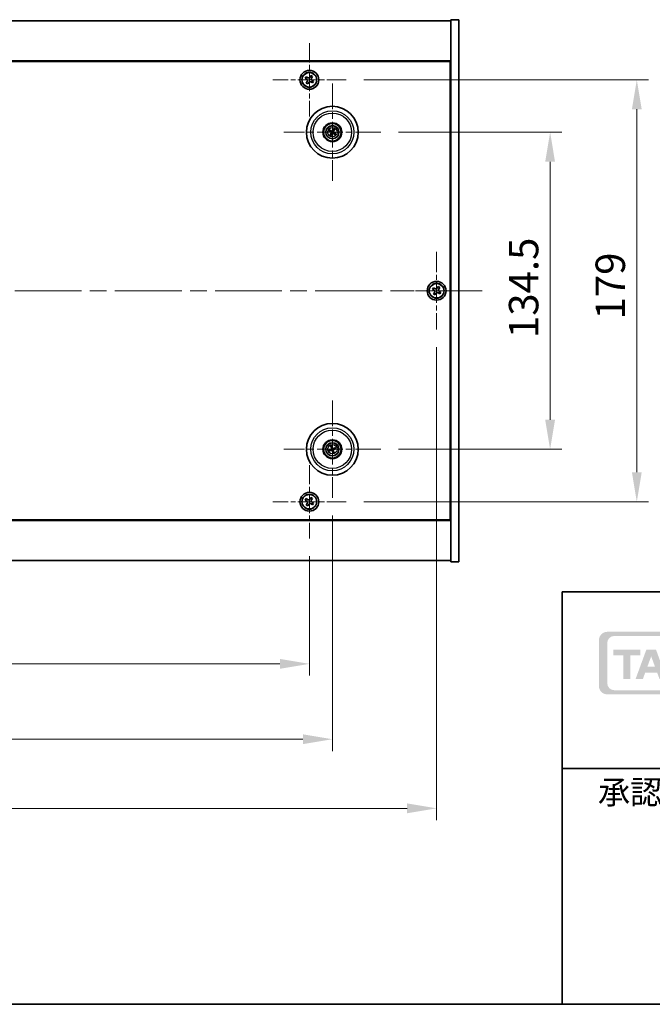
# Model space of a CAD drawing. Units: millimetres. Extents: x 72 to 10689, y 40 to 1445.
# Drawn here: x 2857 to 3126, y 40 to 458 of the extents above; entities that cross this region are included whole.
import ezdxf
from ezdxf.enums import TextEntityAlignment as Align

# ---------------------------------------------------------------- set-up
doc = ezdxf.new("R2010")
doc.units = ezdxf.units.MM
doc.header["$LTSCALE"] = 5
doc.linetypes.add('CHAIN', pattern=[0.3543, 0.2362, -0.0295, 0.0591, -0.0295])
doc.layers.get('Defpoints').update_dxf_attribs({"lineweight": 25})
for name, color, linetype, lineweight in [('Border (ISO)', 7, 'Continuous', 35), ('Dimension (ISO)', 7, 'Continuous', 18), ('Dimension (ISO) @ 1', 7, 'Continuous', 18), ('Title (ISO)', 7, 'Continuous', 35), ('Visible (ISO)', 7, 'Continuous', 35), ('Visible Narrow (ISO)', 7, 'Continuous', 25)]:
    doc.layers.add(name, color=color, linetype=linetype, lineweight=lineweight)
for name, color, linetype, lineweight, true_color in [('Center Mark (ISO)', 7, 'Continuous', 18, 0x80ffff), ('Centerline (ISO)', 7, 'Continuous', 18, 0x80ffff), ('Hatch (ISO)', 1, 'Continuous', 18, 0xff0000)]:
    doc.layers.add(name, color=color, linetype=linetype, lineweight=lineweight, true_color=true_color)
doc.styles.add('Note Text (TK)', font='txt')
doc.styles.add('文字スタイル67', font='arial.ttf')
doc.dimstyles.new('Default - Method 1b (TK)', dxfattribs={"dimscale": 5, "dimtxt": 2.5, "dimasz": 2.5, "dimexe": 1, "dimexo": 1.5, "dimgap": 1, "dimtad": 1, "dimtoh": 1, "dimrnd": 1e-08, "dimdsep": 46, "dimtxsty": 'Note Text (TK)', "dimcen": 0.09, "dimdle": 5, "dimclrd": 100, "dimclre": 100, "dimclrt": 7, "dimadec": 1, "dimazin": 1, "dimtfac": 1, "dimtmove": 0, "dimatfit": 3, "dimfxl": 0, "dimtolj": 1, "dimlwd": -1, "dimlwe": -1, "dimarcsym": 0})

# ---------------------------------------------------------------- blocks, each defined once
blk = doc.blocks.new('図面枠 tk図枠')
at = {"layer": 'Border (ISO)'}
blk.add_line((14.5, 8), (405.5, 8), dxfattribs=at)
blk = doc.blocks.new('表題欄 tk表題欄')
at = {"layer": 'Hatch (ISO)'}
h = blk.add_hatch(color=256, dxfattribs=at)
edge = h.paths.add_edge_path(flags=0)
edge.add_arc((95.575, 236.299), 0.596, 270, 360)
edge.add_line((96.171, 236.299), (96.171, 239.711))
edge.add_arc((95.575, 239.711), 0.596, 0, 90)
edge.add_line((95.575, 240.307), (79.137, 240.307))
edge.add_arc((79.137, 239.711), 0.596, 90, 180)
edge.add_line((78.541, 239.711), (78.541, 236.299))
edge.add_arc((79.137, 236.299), 0.596, 180, 270)
edge.add_line((79.137, 235.703), (95.575, 235.703))
edge = h.paths.add_edge_path()
edge.add_line((77.839, 239.956), (77.839, 236.054))
edge.add_arc((78.541, 236.054), 0.702, 180, 270)
edge.add_line((78.541, 235.352), (96.171, 235.352))
edge.add_arc((96.171, 236.054), 0.702, 270, 360)
edge.add_line((96.873, 236.054), (96.873, 239.956))
edge.add_arc((96.171, 239.956), 0.702, 0, 90)
edge.add_line((96.171, 240.658), (78.541, 240.658))
edge.add_arc((78.541, 239.956), 0.702, 90, 180)
blk.add_hatch(color=256, dxfattribs=at).paths.add_polyline_path([(79.072, 239.148), (79.072, 238.658), (79.921, 238.658), (79.921, 236.658), (80.508, 236.658), (80.508, 238.658), (81.357, 238.658), (81.357, 239.148)])
h = blk.add_hatch(color=256, dxfattribs=at)
h.paths.add_polyline_path([(82.59, 237.711), (81.952, 237.711), (82.271, 238.579)], flags=0)
h.paths.add_polyline_path([(82.779, 237.197), (81.764, 237.197), (81.566, 236.658), (80.949, 236.658), (81.863, 239.148), (82.679, 239.148), (83.594, 236.658), (82.977, 236.658)])
at = {"layer": 'Title (ISO)'}
for p, q in [((74.709, 244.053), (255.709, 244.053)), ((74.709, 209.053), (74.709, 244.053)), ((74.709, 229.053), (230.709, 229.053)), ((255.709, 209.053), (74.709, 209.053))]:
    blk.add_line(p, q, dxfattribs=at)
at = {"layer": 'Title (ISO)', "color": 1, "true_color": 0xff0000, "insert": (87.209, 227.053), "char_height": 2, "attachment_point": 5, "line_spacing_factor": 1.5, "style": 'Note Text (TK)'}
blk.add_mtext('\\fＭＳ Ｐゴシック|b0|i0;\\H2.0000;承認/Approved', dxfattribs=at)
at = {"layer": 'Title (ISO)', "color": 7}
for tag, p, height, style in [('<品名>_001', (157.368, 235.774), 2.5, 'Note Text (TK)'), ('<Title>_001', (157.709, 230.553), 2, '文字スタイル67'), ('<ページ_No.>_001', (238.098, 213.303), 2.5, 'Note Text (TK)'), ('<総ページ数>_001', (246.786, 213.303), 2.5, 'Note Text (TK)'), ('作成日_001', (175.547, 211.26), 2.5, 'Note Text (TK)')]:
    blk.add_attdef(tag, p, '', height=height, dxfattribs=dict(at, style=style))
at = {"layer": 'Title (ISO)', "color": 7, "style": 'Note Text (TK)'}
blk.add_attdef('<尺度>', text='', height=2.5, dxfattribs=at).set_placement((243.209, 223.553), align=Align.MIDDLE_CENTER)
blk = doc.blocks.new('*D38')
at = {"layer": 'Defpoints', "color": 0, "transparency": 16777216}
for p in [(3010.63, 409.97), (3010.63, 275.47), (3082.42, 275.47)]:
    blk.add_point(p, dxfattribs=at)
at = {"layer": 'Dimension (ISO)', "color": 100, "transparency": 16777216}
for p, q in [((3018.13, 409.97), (3087.42, 409.97)), ((3082.42, 397.47), (3082.42, 287.97)), ((3018.13, 275.47), (3087.42, 275.47))]:
    blk.add_line(p, q, dxfattribs=at)
for points in [[(3080.33, 397.47), (3084.5, 397.47), (3082.42, 409.97)], [(3080.33, 287.97), (3084.5, 287.97), (3082.42, 275.47)]]:
    blk.add_solid(points, dxfattribs=at)
at = {"layer": 'Dimension (ISO)', "color": 7, "transparency": 16777216, "insert": (3071.17, 322.66), "char_height": 12.5, "attachment_point": 4, "rotation": 90, "style": 'Note Text (TK)'}
blk.add_mtext('\\A1;134.5', dxfattribs=at)
blk = doc.blocks.new('*D39')
at = {"layer": 'Defpoints', "color": 0, "transparency": 16777216}
for p in [(2995.79, 432.22), (2995.79, 253.22), (3119.21, 253.22)]:
    blk.add_point(p, dxfattribs=at)
at = {"layer": 'Dimension (ISO)', "color": 100, "transparency": 16777216}
for p, q in [((3003.29, 432.22), (3124.21, 432.22)), ((3119.21, 419.72), (3119.21, 265.72)), ((3003.29, 253.22), (3124.21, 253.22))]:
    blk.add_line(p, q, dxfattribs=at)
for points in [[(3117.13, 419.72), (3121.29, 419.72), (3119.21, 432.22)], [(3117.13, 265.72), (3121.29, 265.72), (3119.21, 253.22)]]:
    blk.add_solid(points, dxfattribs=at)
at = {"layer": 'Dimension (ISO)', "color": 7, "transparency": 16777216, "insert": (3107.96, 330.54), "char_height": 12.5, "attachment_point": 4, "rotation": 90, "style": 'Note Text (TK)'}
blk.add_mtext('\\A1;179', dxfattribs=at)
blk = doc.blocks.new('*D40')
at = {"layer": 'Defpoints', "color": 0, "transparency": 16777216}
for p in [(2676.23, 237.66), (2980.23, 237.66), (2980.23, 184.43)]:
    blk.add_point(p, dxfattribs=at)
at = {"layer": 'Dimension (ISO)', "color": 100, "transparency": 16777216}
for p, q in [((2676.23, 230.16), (2676.23, 179.43)), ((2980.23, 230.16), (2980.23, 179.43)), ((2688.73, 184.43), (2967.73, 184.43))]:
    blk.add_line(p, q, dxfattribs=at)
for points in [[(2688.73, 186.52), (2688.73, 182.35), (2676.23, 184.43)], [(2967.73, 186.52), (2967.73, 182.35), (2980.23, 184.43)]]:
    blk.add_solid(points, dxfattribs=at)
at = {"layer": 'Dimension (ISO)', "color": 7, "transparency": 16777216, "insert": (2815.34, 195.68), "char_height": 12.5, "attachment_point": 4, "style": 'Note Text (TK)'}
blk.add_mtext('\\A1;304', dxfattribs=at)
blk = doc.blocks.new('*D41')
at = {"layer": 'Defpoints', "color": 0, "transparency": 16777216}
for p in [(2666.48, 254.81), (2989.98, 254.81), (2989.98, 152.45)]:
    blk.add_point(p, dxfattribs=at)
at = {"layer": 'Dimension (ISO)', "color": 100, "transparency": 16777216}
for p, q in [((2666.48, 247.31), (2666.48, 147.45)), ((2989.98, 247.31), (2989.98, 147.45)), ((2678.98, 152.45), (2977.48, 152.45))]:
    blk.add_line(p, q, dxfattribs=at)
for points in [[(2678.98, 154.54), (2678.98, 150.37), (2666.48, 152.45)], [(2977.48, 154.54), (2977.48, 150.37), (2989.98, 152.45)]]:
    blk.add_solid(points, dxfattribs=at)
at = {"layer": 'Dimension (ISO)', "color": 7, "transparency": 16777216, "insert": (2809.12, 163.7), "char_height": 12.5, "attachment_point": 4, "style": 'Note Text (TK)'}
blk.add_mtext('\\A1;323.5', dxfattribs=at)
blk = doc.blocks.new('*D43')
at = {"layer": 'Defpoints', "color": 0, "transparency": 16777216}
for p in [(2622.23, 326.22), (3034.23, 326.22), (3034.23, 123.14)]:
    blk.add_point(p, dxfattribs=at)
at = {"layer": 'Dimension (ISO)', "color": 100, "transparency": 16777216}
for p, q in [((2622.23, 318.72), (2622.23, 118.14)), ((3034.23, 318.72), (3034.23, 118.14)), ((2634.73, 123.14), (3021.73, 123.14))]:
    blk.add_line(p, q, dxfattribs=at)
for points in [[(2634.73, 125.22), (2634.73, 121.05), (2622.23, 123.14)], [(3021.73, 125.22), (3021.73, 121.05), (3034.23, 123.14)]]:
    blk.add_solid(points, dxfattribs=at)
at = {"layer": 'Dimension (ISO)', "color": 7, "transparency": 16777216, "insert": (2815.37, 134.39), "char_height": 12.5, "attachment_point": 4, "style": 'Note Text (TK)'}
blk.add_mtext('\\A1;412', dxfattribs=at)

msp = doc.modelspace()

# ---------------------------------------------------------------- linework, layer by layer
at = {"layer": 'Center Mark (ISO)', "linetype": 'CHAIN', "ltscale": 6.914953}
for p, q in [((2980.2278, 447.7747), (2980.2278, 416.6597)), ((2995.7854, 432.2172), (2964.6703, 432.2172)), ((2980.2278, 268.7747), (2980.2278, 237.6597)), ((2995.7854, 253.2172), (2964.6703, 253.2172))]:
    msp.add_line(p, q, dxfattribs=at)
at = {"layer": 'Center Mark (ISO)', "linetype": 'CHAIN', "ltscale": 9.17975}
for p, q in [((2989.9778, 430.6201), (2989.9778, 389.3143)), ((3010.6307, 409.9672), (2969.325, 409.9672)), ((2989.9778, 296.1201), (2989.9778, 254.8143)), ((3010.6307, 275.4672), (2969.325, 275.4672))]:
    msp.add_line(p, q, dxfattribs=at)
at = {"layer": 'Center Mark (ISO)', "linetype": 'CHAIN', "ltscale": 7.333869}
for p, q in [((3034.2278, 359.2172), (3034.2278, 326.2172)), ((3050.7278, 342.7172), (3017.7278, 342.7172))]:
    msp.add_line(p, q, dxfattribs=at)
at = {"layer": 'Centerline (ISO)', "linetype": 'CHAIN', "ltscale": 23.990969}
msp.add_line((2600.2278, 342.7172), (3056.2278, 342.7172), dxfattribs=at)
at = {"layer": 'Visible (ISO)'}
for p, q in [((2616.2278, 457.2172), (3040.2278, 457.2172)), ((3043.7278, 457.7172), (3040.2278, 457.7172)), ((3040.2278, 457.7172), (3040.2278, 227.7172)), ((3043.7278, 457.7172), (3043.7278, 227.7172)), ((3040.2278, 440.2172), (2616.2278, 440.2172)), ((2616.4778, 439.9672), (3039.9778, 439.9672)), ((3039.9778, 439.9672), (3039.9778, 245.4672)), ((2978.867, 433.524), (2978.4691, 432.9)), ((2978.4691, 432.9), (2979.093, 432.5021)), ((2979.4909, 433.126), (2978.867, 433.524)), ((2979.319, 431.4803), (2978.9211, 430.8564)), ((2978.9211, 430.8564), (2979.545, 430.4585)), ((2979.545, 430.4585), (2979.9429, 431.0824)), ((2980.9107, 433.976), (2980.5128, 433.352)), ((2981.5346, 433.578), (2980.9107, 433.976)), ((2980.9648, 431.3084), (2981.5887, 430.9105)), ((2981.1367, 432.9541), (2981.5346, 433.578)), ((2981.9866, 431.5344), (2981.3627, 431.9323)), ((2981.5887, 430.9105), (2981.9866, 431.5344)), ((3040.2278, 427.2172), (3039.9778, 427.2172)), ((3040.2278, 426.7172), (3039.9778, 426.7172)), ((2988.705, 410.4527), (2989.2116, 410.2591)), ((2989.3525, 410.4975), (2988.9384, 410.8477)), ((2990.4633, 411.24), (2990.2697, 410.7334)), ((2990.5081, 410.5926), (2990.8583, 411.0067)), ((2990.6032, 409.437), (2991.0173, 409.0867)), ((2991.2507, 409.4817), (2990.7441, 409.6754)), ((2989.4476, 409.3418), (2989.0974, 408.9278)), ((2989.4924, 408.6944), (2989.686, 409.201)), ((3032.867, 344.024), (3032.4691, 343.4)), ((3032.4691, 343.4), (3033.093, 343.0021)), ((3033.4909, 343.626), (3032.867, 344.024)), ((3034.9107, 344.476), (3034.5128, 343.852)), ((3035.5346, 344.078), (3034.9107, 344.476)), ((3035.1367, 343.4541), (3035.5346, 344.078)), ((3033.319, 341.9803), (3032.9211, 341.3564)), ((3032.9211, 341.3564), (3033.545, 340.9585)), ((3033.545, 340.9585), (3033.9429, 341.5824)), ((3034.9648, 341.8084), (3035.5887, 341.4105)), ((3035.9866, 342.0344), (3035.3627, 342.4323)), ((3035.5887, 341.4105), (3035.9866, 342.0344)), ((2989.3457, 276.6739), (2989.5971, 276.1933)), ((2989.8605, 276.2787), (2989.7822, 276.8154)), ((2991.1846, 276.0993), (2990.704, 275.848)), ((2989.1664, 275.3498), (2988.6297, 275.2716)), ((2988.7711, 274.8351), (2989.2517, 275.0864)), ((2990.0952, 274.6558), (2990.1735, 274.1191)), ((2990.61, 274.2605), (2990.3586, 274.7411)), ((2990.7893, 275.5846), (2991.326, 275.6629)), ((2980.9107, 254.976), (2980.5128, 254.352)), ((2981.5346, 254.578), (2980.9107, 254.976)), ((3040.2278, 258.7172), (3039.9778, 258.7172)), ((3039.9778, 258.2172), (3040.2278, 258.2172)), ((2978.867, 254.524), (2978.4691, 253.9)), ((2978.4691, 253.9), (2979.093, 253.5021)), ((2979.4909, 254.126), (2978.867, 254.524)), ((2979.319, 252.4803), (2978.9211, 251.8564)), ((2978.9211, 251.8564), (2979.545, 251.4585)), ((2979.545, 251.4585), (2979.9429, 252.0824)), ((2980.9648, 252.3084), (2981.5887, 251.9105)), ((2981.1367, 253.9541), (2981.5346, 254.578)), ((2981.9866, 252.5344), (2981.3627, 252.9323)), ((2981.5887, 251.9105), (2981.9866, 252.5344)), ((2616.2278, 245.2172), (3040.2278, 245.2172)), ((3039.9778, 245.4672), (2616.4778, 245.4672)), ((3040.2278, 228.2172), (2616.2278, 228.2172)), ((3043.7278, 227.7172), (3040.2278, 227.7172))]:
    msp.add_line(p, q, dxfattribs=at)
for centre, radius in [((2980.2278, 432.2172), 4), ((2980.2278, 432.2172), 3.15), ((2989.9778, 409.9672), 11), ((2989.9778, 409.9672), 4), ((2989.9778, 409.9672), 3.75), ((2989.9778, 409.9672), 2.8), ((3034.2278, 342.7172), 4), ((3034.2278, 342.7172), 3.15), ((2989.9778, 275.4672), 11), ((2989.9778, 275.4672), 4), ((2989.9778, 275.4672), 3.75), ((2989.9778, 275.4672), 2.8), ((2980.2278, 253.2172), 4), ((2980.2278, 253.2172), 3.15)]:
    msp.add_circle(centre, radius, dxfattribs=at)
for centre, start, end in [((2989.9778, 409.9672), 139.706138, 159.149514), ((2989.9778, 409.9672), 49.706138, 69.149514), ((2989.9778, 409.9672), 319.706138, 339.149514), ((2989.9778, 409.9672), 229.706138, 249.149514), ((2989.9778, 275.4672), 98.230251, 117.673627), ((2989.9778, 275.4672), 8.230251, 27.673627), ((2989.9778, 275.4672), 188.230251, 207.673627), ((2989.9778, 275.4672), 278.230251, 297.673627)]:
    msp.add_arc(centre, 0.8199, start, end, dxfattribs=at)
for centre, major_axis, start_param, end_param in [((2990.0665, 410.1146), (4.2822, -2.5755), 4.41540809, 4.62147044), ((2989.8916, 409.8185), (-4.3223, 2.5075), 4.80330753, 5.00936987), ((2990.1266, 409.8809), (-2.5075, -4.3223), 4.80330753, 5.00936987), ((2989.8305, 410.0558), (2.5755, 4.2822), 4.41540809, 4.62147044), ((2990.1252, 409.8786), (-2.5755, -4.2822), 4.41540809, 4.62147044), ((2990.0641, 410.116), (4.3223, -2.5075), 4.80330753, 5.00936987), ((2989.8291, 410.0535), (2.5075, 4.3223), 4.80330753, 5.00936987), ((2989.8892, 409.8199), (-4.2822, 2.5755), 4.41540809, 4.62147044), ((2990.1418, 275.5189), (1.5026, -4.7658), 4.41540809, 4.62147044), ((2989.8147, 275.4129), (-1.5777, 4.7414), 4.80330753, 5.00936987), ((2990.0296, 275.3032), (-4.7658, -1.5026), 4.41540809, 4.62147044), ((2989.9236, 275.6304), (4.7414, 1.5777), 4.80330753, 5.00936987), ((2990.0321, 275.3041), (-4.7414, -1.5777), 4.80330753, 5.00936987), ((2989.9261, 275.6312), (4.7658, 1.5026), 4.41540809, 4.62147044), ((2990.141, 275.5215), (1.5777, -4.7414), 4.80330753, 5.00936987), ((2989.8138, 275.4155), (-1.5026, 4.7658), 4.41540809, 4.62147044)]:
    msp.add_ellipse(centre, major_axis=major_axis, ratio=0.08715574, start_param=start_param, end_param=end_param, dxfattribs=at)
for points, knots in [([(2979.319, 431.4803), (2979.3687, 431.5582), (2979.4064, 431.6515), (2979.441, 431.8459), (2979.4378, 431.9469), (2979.3975, 432.1291), (2979.3578, 432.2221), (2979.2445, 432.3837), (2979.1709, 432.4524), (2979.093, 432.5021)], [0, 0, 0, 0, 0.027984541, 0.027984541, 0.055969081, 0.055969081, 0.083953622, 0.083953622, 0.111938162, 0.111938162, 0.111938162, 0.111938162]), ([(2979.4909, 433.126), (2979.5688, 433.0764), (2979.6622, 433.0386), (2979.8565, 433.0041), (2979.9576, 433.0073), (2980.1397, 433.0476), (2980.2327, 433.0873), (2980.3944, 433.2006), (2980.4631, 433.2741), (2980.5128, 433.352)], [0.338363496, 0.338363496, 0.338363496, 0.338363496, 0.366348036, 0.366348036, 0.394332577, 0.394332577, 0.422317117, 0.422317117, 0.450301658, 0.450301658, 0.450301658, 0.450301658]), ([(2980.9648, 431.3084), (2980.8868, 431.3581), (2980.7935, 431.3958), (2980.5992, 431.4303), (2980.4981, 431.4272), (2980.316, 431.3869), (2980.223, 431.3471), (2980.0613, 431.2339), (2979.9926, 431.1603), (2979.9429, 431.0824)], [0.113199271, 0.113199271, 0.113199271, 0.113199271, 0.141183811, 0.141183811, 0.169168352, 0.169168352, 0.197152892, 0.197152892, 0.225137433, 0.225137433, 0.225137433, 0.225137433]), ([(2981.1367, 432.9541), (2981.087, 432.8762), (2981.0493, 432.7829), (2981.0147, 432.5885), (2981.0179, 432.4875), (2981.0582, 432.3053), (2981.0979, 432.2124), (2981.2112, 432.0507), (2981.2848, 431.982), (2981.3627, 431.9323)], [0.225164225, 0.225164225, 0.225164225, 0.225164225, 0.253148765, 0.253148765, 0.281133306, 0.281133306, 0.309117846, 0.309117846, 0.337102387, 0.337102387, 0.337102387, 0.337102387]), ([(2988.705, 410.4527), (2988.7006, 410.4544), (2988.6942, 410.4572), (2988.6799, 410.4642), (2988.6688, 410.4701), (2988.6484, 410.4813), (2988.6355, 410.4888), (2988.6163, 410.5003), (2988.607, 410.5061), (2988.5987, 410.5114)], [0.0346009038, 0.0346009038, 0.0346009038, 0.0346009038, 0.0376365484, 0.0376365484, 0.0413929595, 0.0413929595, 0.045198241, 0.045198241, 0.0480896309, 0.0480896309, 0.0480896309, 0.0480896309]), ([(2988.8357, 410.9125), (2988.8443, 410.9078), (2988.8539, 410.9024), (2988.8732, 410.8912), (2988.886, 410.8835), (2988.9057, 410.8711), (2988.9161, 410.8642), (2988.9292, 410.855), (2988.9347, 410.8508), (2988.9384, 410.8477)], [0.0122628834, 0.0122628834, 0.0122628834, 0.0122628834, 0.0151542734, 0.0151542734, 0.0189595549, 0.0189595549, 0.022715966, 0.022715966, 0.0257516105, 0.0257516105, 0.0257516105, 0.0257516105]), ([(2989.4541, 409.9767), (2989.4754, 409.9637), (2989.4955, 409.9457), (2989.5269, 409.9029), (2989.5381, 409.8783), (2989.5502, 409.8298), (2989.5518, 409.8027), (2989.5443, 409.7514), (2989.5356, 409.727), (2989.5238, 409.7061)], [0, 0, 0, 0, 0.0074949209, 0.0074949209, 0.0149898419, 0.0149898419, 0.0224863874, 0.0224863874, 0.0296679253, 0.0296679253, 0.0296679253, 0.0296679253]), ([(2989.5228, 410.0908), (2989.5537, 410.0741), (2989.5825, 410.0516), (2989.6219, 410.0096), (2989.6379, 409.9884), (2989.6641, 409.9415), (2989.6743, 409.9158), (2989.6872, 409.8658), (2989.6906, 409.8383), (2989.6903, 409.7846), (2989.6865, 409.7583), (2989.6723, 409.7025), (2989.6579, 409.6689), (2989.6389, 409.6393)], [0.1466285026, 0.1466285026, 0.1466285026, 0.1466285026, 0.1576101955, 0.1576101955, 0.1653520771, 0.1653520771, 0.1730939586, 0.1730939586, 0.1808358402, 0.1808358402, 0.1885777218, 0.1885777218, 0.1995594146, 0.1995594146, 0.1995594146, 0.1995594146]), ([(2990.1015, 410.4223), (2990.0847, 410.3914), (2990.0622, 410.3625), (2990.0202, 410.3232), (2989.9991, 410.3072), (2989.9522, 410.281), (2989.9264, 410.2708), (2989.8764, 410.2579), (2989.8489, 410.2544), (2989.7952, 410.2548), (2989.7689, 410.2586), (2989.7132, 410.2727), (2989.6796, 410.2871), (2989.65, 410.3061)], [0.1466285026, 0.1466285026, 0.1466285026, 0.1466285026, 0.1576101955, 0.1576101955, 0.1653520771, 0.1653520771, 0.1730939586, 0.1730939586, 0.1808358402, 0.1808358402, 0.1885777218, 0.1885777218, 0.1995594146, 0.1995594146, 0.1995594146, 0.1995594146]), ([(2989.9874, 410.4909), (2989.9744, 410.4697), (2989.9563, 410.4496), (2989.9136, 410.4182), (2989.8889, 410.407), (2989.8404, 410.3949), (2989.8133, 410.3933), (2989.762, 410.4008), (2989.7376, 410.4094), (2989.7168, 410.4213)], [0, 0, 0, 0, 0.0074949209, 0.0074949209, 0.0149898419, 0.0149898419, 0.0224863874, 0.0224863874, 0.0296679253, 0.0296679253, 0.0296679253, 0.0296679253]), ([(2989.8542, 409.5121), (2989.871, 409.5431), (2989.8935, 409.5719), (2989.9355, 409.6112), (2989.9566, 409.6272), (2990.0035, 409.6535), (2990.0293, 409.6637), (2990.0793, 409.6765), (2990.1068, 409.68), (2990.1605, 409.6797), (2990.1868, 409.6759), (2990.2425, 409.6617), (2990.2761, 409.6473), (2990.3057, 409.6283)], [0.1466285026, 0.1466285026, 0.1466285026, 0.1466285026, 0.1576101955, 0.1576101955, 0.1653520771, 0.1653520771, 0.1730939586, 0.1730939586, 0.1808358402, 0.1808358402, 0.1885777218, 0.1885777218, 0.1995594146, 0.1995594146, 0.1995594146, 0.1995594146]), ([(2989.9683, 409.4435), (2989.9813, 409.4647), (2989.9994, 409.4849), (2990.0421, 409.5162), (2990.0668, 409.5275), (2990.1153, 409.5395), (2990.1424, 409.5412), (2990.1937, 409.5337), (2990.2181, 409.525), (2990.2389, 409.5131)], [0, 0, 0, 0, 0.0074949209, 0.0074949209, 0.0149898419, 0.0149898419, 0.0224863874, 0.0224863874, 0.0296679253, 0.0296679253, 0.0296679253, 0.0296679253]), ([(2990.4329, 409.8436), (2990.402, 409.8604), (2990.3732, 409.8828), (2990.3338, 409.9248), (2990.3178, 409.946), (2990.2916, 409.9929), (2990.2814, 410.0187), (2990.2685, 410.0687), (2990.2651, 410.0961), (2990.2654, 410.1499), (2990.2692, 410.1761), (2990.2834, 410.2319), (2990.2978, 410.2655), (2990.3168, 410.2951)], [0.1466285026, 0.1466285026, 0.1466285026, 0.1466285026, 0.1576101955, 0.1576101955, 0.1653520771, 0.1653520771, 0.1730939586, 0.1730939586, 0.1808358402, 0.1808358402, 0.1885777218, 0.1885777218, 0.1995594146, 0.1995594146, 0.1995594146, 0.1995594146]), ([(2990.5016, 409.9577), (2990.4803, 409.9707), (2990.4602, 409.9888), (2990.4288, 410.0315), (2990.4176, 410.0562), (2990.4055, 410.1047), (2990.4039, 410.1317), (2990.4114, 410.1831), (2990.4201, 410.2075), (2990.4319, 410.2283)], [0, 0, 0, 0, 0.0074949209, 0.0074949209, 0.0149898419, 0.0149898419, 0.0224863874, 0.0224863874, 0.0296679253, 0.0296679253, 0.0296679253, 0.0296679253]), ([(2990.4633, 411.24), (2990.465, 411.2445), (2990.4679, 411.2508), (2990.4749, 411.2652), (2990.4807, 411.2763), (2990.492, 411.2967), (2990.4994, 411.3096), (2990.5109, 411.3287), (2990.5167, 411.3381), (2990.522, 411.3463)], [0.0346009038, 0.0346009038, 0.0346009038, 0.0346009038, 0.0376365484, 0.0376365484, 0.0413929595, 0.0413929595, 0.045198241, 0.045198241, 0.0480896309, 0.0480896309, 0.0480896309, 0.0480896309]), ([(2990.9231, 411.1094), (2990.9184, 411.1008), (2990.913, 411.0912), (2990.9018, 411.0719), (2990.8941, 411.0591), (2990.8817, 411.0394), (2990.8748, 411.0289), (2990.8656, 411.0159), (2990.8614, 411.0103), (2990.8583, 411.0067)], [0.0122628834, 0.0122628834, 0.0122628834, 0.0122628834, 0.0151542734, 0.0151542734, 0.0189595549, 0.0189595549, 0.022715966, 0.022715966, 0.0257516105, 0.0257516105, 0.0257516105, 0.0257516105]), ([(2991.2507, 409.4817), (2991.2551, 409.48), (2991.2614, 409.4772), (2991.2758, 409.4702), (2991.2869, 409.4644), (2991.3073, 409.4531), (2991.3202, 409.4456), (2991.3394, 409.4341), (2991.3487, 409.4283), (2991.357, 409.4231)], [0.0346009038, 0.0346009038, 0.0346009038, 0.0346009038, 0.0376365484, 0.0376365484, 0.0413929595, 0.0413929595, 0.045198241, 0.045198241, 0.0480896309, 0.0480896309, 0.0480896309, 0.0480896309]), ([(2989.0326, 408.8251), (2989.0373, 408.8337), (2989.0427, 408.8432), (2989.0539, 408.8626), (2989.0616, 408.8753), (2989.074, 408.8951), (2989.0809, 408.9055), (2989.0901, 408.9186), (2989.0943, 408.9241), (2989.0974, 408.9278)], [0.0122628834, 0.0122628834, 0.0122628834, 0.0122628834, 0.0151542734, 0.0151542734, 0.0189595549, 0.0189595549, 0.022715966, 0.022715966, 0.0257516105, 0.0257516105, 0.0257516105, 0.0257516105]), ([(2989.4924, 408.6944), (2989.4907, 408.69), (2989.4878, 408.6836), (2989.4808, 408.6692), (2989.475, 408.6582), (2989.4637, 408.6378), (2989.4563, 408.6248), (2989.4447, 408.6057), (2989.439, 408.5964), (2989.4337, 408.5881)], [0.0346009038, 0.0346009038, 0.0346009038, 0.0346009038, 0.0376365484, 0.0376365484, 0.0413929595, 0.0413929595, 0.045198241, 0.045198241, 0.0480896309, 0.0480896309, 0.0480896309, 0.0480896309]), ([(2991.12, 409.0219), (2991.1114, 409.0266), (2991.1018, 409.032), (2991.0825, 409.0432), (2991.0697, 409.051), (2991.05, 409.0634), (2991.0396, 409.0703), (2991.0265, 409.0795), (2991.0209, 409.0836), (2991.0173, 409.0867)], [0.0122628834, 0.0122628834, 0.0122628834, 0.0122628834, 0.0151542734, 0.0151542734, 0.0189595549, 0.0189595549, 0.022715966, 0.022715966, 0.0257516105, 0.0257516105, 0.0257516105, 0.0257516105]), ([(3033.319, 341.9803), (3033.3687, 342.0582), (3033.4064, 342.1515), (3033.441, 342.3459), (3033.4378, 342.4469), (3033.3975, 342.6291), (3033.3578, 342.7221), (3033.2445, 342.8837), (3033.1709, 342.9524), (3033.093, 343.0021)], [0, 0, 0, 0, 0.027984541, 0.027984541, 0.055969081, 0.055969081, 0.083953622, 0.083953622, 0.111938162, 0.111938162, 0.111938162, 0.111938162]), ([(3033.4909, 343.626), (3033.5688, 343.5764), (3033.6622, 343.5386), (3033.8565, 343.5041), (3033.9576, 343.5073), (3034.1397, 343.5476), (3034.2327, 343.5873), (3034.3944, 343.7006), (3034.4631, 343.7741), (3034.5128, 343.852)], [0.338363496, 0.338363496, 0.338363496, 0.338363496, 0.366348036, 0.366348036, 0.394332577, 0.394332577, 0.422317117, 0.422317117, 0.450301658, 0.450301658, 0.450301658, 0.450301658]), ([(3035.1367, 343.4541), (3035.087, 343.3762), (3035.0493, 343.2829), (3035.0147, 343.0885), (3035.0179, 342.9875), (3035.0582, 342.8053), (3035.0979, 342.7124), (3035.2112, 342.5507), (3035.2848, 342.482), (3035.3627, 342.4323)], [0.225164225, 0.225164225, 0.225164225, 0.225164225, 0.253148765, 0.253148765, 0.281133306, 0.281133306, 0.309117846, 0.309117846, 0.337102387, 0.337102387, 0.337102387, 0.337102387]), ([(3034.9648, 341.8084), (3034.8868, 341.8581), (3034.7935, 341.8958), (3034.5992, 341.9303), (3034.4981, 341.9272), (3034.316, 341.8869), (3034.223, 341.8471), (3034.0613, 341.7339), (3033.9926, 341.6603), (3033.9429, 341.5824)], [0.113199271, 0.113199271, 0.113199271, 0.113199271, 0.141183811, 0.141183811, 0.169168352, 0.169168352, 0.197152892, 0.197152892, 0.225137433, 0.225137433, 0.225137433, 0.225137433]), ([(2989.3457, 276.6739), (2989.3435, 276.6782), (2989.3407, 276.6845), (2989.3345, 276.6993), (2989.3301, 276.711), (2989.3223, 276.7329), (2989.3175, 276.7471), (2989.3108, 276.7684), (2989.3077, 276.7789), (2989.305, 276.7883)], [0.0346009038, 0.0346009038, 0.0346009038, 0.0346009038, 0.0376365484, 0.0376365484, 0.0413929595, 0.0413929595, 0.045198241, 0.045198241, 0.0480896309, 0.0480896309, 0.0480896309, 0.0480896309]), ([(2989.5918, 275.8212), (2989.5991, 275.7974), (2989.6022, 275.7705), (2989.5974, 275.7177), (2989.5895, 275.6918), (2989.5664, 275.6475), (2989.5497, 275.6261), (2989.51, 275.5926), (2989.4874, 275.5801), (2989.4647, 275.5724)], [0, 0, 0, 0, 0.0074949209, 0.0074949209, 0.0149898419, 0.0149898419, 0.0224863874, 0.0224863874, 0.0296679253, 0.0296679253, 0.0296679253, 0.0296679253]), ([(2989.7187, 275.8612), (2989.7308, 275.8282), (2989.7376, 275.7923), (2989.7392, 275.7348), (2989.7372, 275.7083), (2989.7257, 275.6558), (2989.7163, 275.6297), (2989.6929, 275.5837), (2989.6773, 275.5608), (2989.6414, 275.5208), (2989.6212, 275.5036), (2989.5736, 275.4712), (2989.5406, 275.4556), (2989.5067, 275.446)], [0.1466285026, 0.1466285026, 0.1466285026, 0.1466285026, 0.1576101955, 0.1576101955, 0.1653520771, 0.1653520771, 0.1730939586, 0.1730939586, 0.1808358402, 0.1808358402, 0.1885777218, 0.1885777218, 0.1995594146, 0.1995594146, 0.1995594146, 0.1995594146]), ([(2989.7482, 276.9319), (2989.7515, 276.9227), (2989.7551, 276.9123), (2989.7621, 276.8911), (2989.7666, 276.8769), (2989.7732, 276.8545), (2989.7764, 276.8424), (2989.7801, 276.8269), (2989.7815, 276.8201), (2989.7822, 276.8154)], [0.0122628834, 0.0122628834, 0.0122628834, 0.0122628834, 0.0151542734, 0.0151542734, 0.0189595549, 0.0189595549, 0.022715966, 0.022715966, 0.0257516105, 0.0257516105, 0.0257516105, 0.0257516105]), ([(2990.3719, 275.7263), (2990.3388, 275.7142), (2990.3029, 275.7075), (2990.2454, 275.7059), (2990.2189, 275.7079), (2990.1664, 275.7193), (2990.1403, 275.7287), (2990.0944, 275.7522), (2990.0715, 275.7678), (2990.0314, 275.8036), (2990.0143, 275.8239), (2989.9819, 275.8714), (2989.9662, 275.9045), (2989.9567, 275.9383)], [0.1466285026, 0.1466285026, 0.1466285026, 0.1466285026, 0.1576101955, 0.1576101955, 0.1653520771, 0.1653520771, 0.1730939586, 0.1730939586, 0.1808358402, 0.1808358402, 0.1885777218, 0.1885777218, 0.1995594146, 0.1995594146, 0.1995594146, 0.1995594146]), ([(2990.3318, 275.8533), (2990.308, 275.846), (2990.2812, 275.8429), (2990.2284, 275.8477), (2990.2025, 275.8556), (2990.1581, 275.8787), (2990.1368, 275.8954), (2990.1033, 275.935), (2990.0907, 275.9577), (2990.083, 275.9804)], [0, 0, 0, 0, 0.0074949209, 0.0074949209, 0.0149898419, 0.0149898419, 0.0224863874, 0.0224863874, 0.0296679253, 0.0296679253, 0.0296679253, 0.0296679253]), ([(2991.1846, 276.0993), (2991.1888, 276.1015), (2991.1951, 276.1044), (2991.2099, 276.1105), (2991.2216, 276.115), (2991.2435, 276.1228), (2991.2577, 276.1275), (2991.279, 276.1342), (2991.2895, 276.1374), (2991.299, 276.1401)], [0.0346009038, 0.0346009038, 0.0346009038, 0.0346009038, 0.0376365484, 0.0376365484, 0.0413929595, 0.0413929595, 0.045198241, 0.045198241, 0.0480896309, 0.0480896309, 0.0480896309, 0.0480896309]), ([(2991.4425, 275.6969), (2991.4333, 275.6936), (2991.4229, 275.69), (2991.4018, 275.6829), (2991.3875, 275.6784), (2991.3651, 275.6719), (2991.3531, 275.6686), (2991.3375, 275.6649), (2991.3307, 275.6636), (2991.326, 275.6629)], [0.0122628834, 0.0122628834, 0.0122628834, 0.0122628834, 0.0151542734, 0.0151542734, 0.0189595549, 0.0189595549, 0.022715966, 0.022715966, 0.0257516105, 0.0257516105, 0.0257516105, 0.0257516105]), ([(2988.5131, 275.2375), (2988.5224, 275.2409), (2988.5328, 275.2445), (2988.5539, 275.2515), (2988.5682, 275.256), (2988.5905, 275.2625), (2988.6026, 275.2658), (2988.6182, 275.2695), (2988.625, 275.2709), (2988.6297, 275.2716)], [0.0122628834, 0.0122628834, 0.0122628834, 0.0122628834, 0.0151542734, 0.0151542734, 0.0189595549, 0.0189595549, 0.022715966, 0.022715966, 0.0257516105, 0.0257516105, 0.0257516105, 0.0257516105]), ([(2988.7711, 274.8351), (2988.7669, 274.8329), (2988.7606, 274.83), (2988.7458, 274.8239), (2988.7341, 274.8195), (2988.7122, 274.8117), (2988.698, 274.8069), (2988.6767, 274.8002), (2988.6662, 274.797), (2988.6567, 274.7943)], [0.0346009038, 0.0346009038, 0.0346009038, 0.0346009038, 0.0376365484, 0.0376365484, 0.0413929595, 0.0413929595, 0.045198241, 0.045198241, 0.0480896309, 0.0480896309, 0.0480896309, 0.0480896309]), ([(2989.5838, 275.2081), (2989.6169, 275.2202), (2989.6528, 275.2269), (2989.7103, 275.2286), (2989.7368, 275.2265), (2989.7893, 275.2151), (2989.8154, 275.2057), (2989.8613, 275.1822), (2989.8842, 275.1666), (2989.9243, 275.1308), (2989.9414, 275.1106), (2989.9738, 275.063), (2989.9895, 275.03), (2989.999, 274.9961)], [0.1466285026, 0.1466285026, 0.1466285026, 0.1466285026, 0.1576101955, 0.1576101955, 0.1653520771, 0.1653520771, 0.1730939586, 0.1730939586, 0.1808358402, 0.1808358402, 0.1885777218, 0.1885777218, 0.1995594146, 0.1995594146, 0.1995594146, 0.1995594146]), ([(2989.6239, 275.0811), (2989.6476, 275.0884), (2989.6745, 275.0915), (2989.7273, 275.0867), (2989.7532, 275.0788), (2989.7976, 275.0558), (2989.8189, 275.0391), (2989.8524, 274.9994), (2989.865, 274.9768), (2989.8727, 274.9541)], [0, 0, 0, 0, 0.0074949209, 0.0074949209, 0.0149898419, 0.0149898419, 0.0224863874, 0.0224863874, 0.0296679253, 0.0296679253, 0.0296679253, 0.0296679253]), ([(2990.2075, 274.0025), (2990.2042, 274.0118), (2990.2006, 274.0221), (2990.1935, 274.0433), (2990.1891, 274.0576), (2990.1825, 274.0799), (2990.1793, 274.092), (2990.1756, 274.1076), (2990.1742, 274.1144), (2990.1735, 274.1191)], [0.0122628834, 0.0122628834, 0.0122628834, 0.0122628834, 0.0151542734, 0.0151542734, 0.0189595549, 0.0189595549, 0.022715966, 0.022715966, 0.0257516105, 0.0257516105, 0.0257516105, 0.0257516105]), ([(2990.2369, 275.0732), (2990.2249, 275.1062), (2990.2181, 275.1422), (2990.2165, 275.1997), (2990.2185, 275.2262), (2990.2299, 275.2787), (2990.2393, 275.3047), (2990.2628, 275.3507), (2990.2784, 275.3736), (2990.3143, 275.4136), (2990.3345, 275.4308), (2990.3821, 275.4632), (2990.4151, 275.4788), (2990.4489, 275.4884)], [0.1466285026, 0.1466285026, 0.1466285026, 0.1466285026, 0.1576101955, 0.1576101955, 0.1653520771, 0.1653520771, 0.1730939586, 0.1730939586, 0.1808358402, 0.1808358402, 0.1885777218, 0.1885777218, 0.1995594146, 0.1995594146, 0.1995594146, 0.1995594146]), ([(2990.3639, 275.1132), (2990.3566, 275.137), (2990.3535, 275.1639), (2990.3583, 275.2167), (2990.3662, 275.2426), (2990.3893, 275.2869), (2990.406, 275.3083), (2990.4457, 275.3418), (2990.4683, 275.3543), (2990.491, 275.3621)], [0, 0, 0, 0, 0.0074949209, 0.0074949209, 0.0149898419, 0.0149898419, 0.0224863874, 0.0224863874, 0.0296679253, 0.0296679253, 0.0296679253, 0.0296679253]), ([(2990.61, 274.2605), (2990.6122, 274.2563), (2990.615, 274.25), (2990.6212, 274.2352), (2990.6256, 274.2235), (2990.6334, 274.2015), (2990.6381, 274.1874), (2990.6449, 274.1661), (2990.648, 274.1556), (2990.6507, 274.1461)], [0.0346009038, 0.0346009038, 0.0346009038, 0.0346009038, 0.0376365484, 0.0376365484, 0.0413929595, 0.0413929595, 0.045198241, 0.045198241, 0.0480896309, 0.0480896309, 0.0480896309, 0.0480896309]), ([(2979.319, 252.4803), (2979.3687, 252.5582), (2979.4064, 252.6515), (2979.441, 252.8459), (2979.4378, 252.9469), (2979.3975, 253.1291), (2979.3578, 253.2221), (2979.2445, 253.3837), (2979.1709, 253.4524), (2979.093, 253.5021)], [0, 0, 0, 0, 0.027984541, 0.027984541, 0.055969081, 0.055969081, 0.083953622, 0.083953622, 0.111938162, 0.111938162, 0.111938162, 0.111938162]), ([(2979.4909, 254.126), (2979.5688, 254.0764), (2979.6622, 254.0386), (2979.8565, 254.0041), (2979.9576, 254.0073), (2980.1397, 254.0476), (2980.2327, 254.0873), (2980.3944, 254.2006), (2980.4631, 254.2741), (2980.5128, 254.352)], [0.338363496, 0.338363496, 0.338363496, 0.338363496, 0.366348036, 0.366348036, 0.394332577, 0.394332577, 0.422317117, 0.422317117, 0.450301658, 0.450301658, 0.450301658, 0.450301658]), ([(2980.9648, 252.3084), (2980.8868, 252.3581), (2980.7935, 252.3958), (2980.5992, 252.4303), (2980.4981, 252.4272), (2980.316, 252.3869), (2980.223, 252.3471), (2980.0613, 252.2339), (2979.9926, 252.1603), (2979.9429, 252.0824)], [0.113199271, 0.113199271, 0.113199271, 0.113199271, 0.141183811, 0.141183811, 0.169168352, 0.169168352, 0.197152892, 0.197152892, 0.225137433, 0.225137433, 0.225137433, 0.225137433]), ([(2981.1367, 253.9541), (2981.087, 253.8762), (2981.0493, 253.7829), (2981.0147, 253.5885), (2981.0179, 253.4875), (2981.0582, 253.3053), (2981.0979, 253.2124), (2981.2112, 253.0507), (2981.2848, 252.982), (2981.3627, 252.9323)], [0.225164225, 0.225164225, 0.225164225, 0.225164225, 0.253148765, 0.253148765, 0.281133306, 0.281133306, 0.309117846, 0.309117846, 0.337102387, 0.337102387, 0.337102387, 0.337102387])]:
    msp.add_open_spline(points, degree=3, knots=knots, dxfattribs=at)
for points, weights in [([(2989.2116, 410.2591), (2989.4095, 410.1521), (2989.5228, 410.0908)], [1, 1.31905273402, 1.607360829]), ([(2989.65, 410.3061), (2989.5416, 410.3757), (2989.3525, 410.4975)], [1.607360829, 1.31905273402, 1]), ([(2989.6389, 409.6393), (2989.5693, 409.531), (2989.4476, 409.3418)], [1.607360829, 1.31905273402, 1]), ([(2989.686, 409.201), (2989.7929, 409.3989), (2989.8542, 409.5121)], [1, 1.31905273402, 1.607360829]), ([(2990.2697, 410.7334), (2990.1628, 410.5356), (2990.1015, 410.4223)], [1, 1.31905273402, 1.607360829]), ([(2990.3057, 409.6283), (2990.4141, 409.5587), (2990.6032, 409.437)], [1.607360829, 1.31905273402, 1]), ([(2990.3168, 410.2951), (2990.3864, 410.4035), (2990.5081, 410.5926)], [1.607360829, 1.31905273402, 1]), ([(2990.7441, 409.6754), (2990.5462, 409.7823), (2990.4329, 409.8436)], [1, 1.31905273402, 1.607360829]), ([(2989.5971, 276.1933), (2989.6745, 275.9822), (2989.7187, 275.8612)], [1, 1.31905273402, 1.607360829]), ([(2989.9567, 275.9383), (2989.9216, 276.0622), (2989.8605, 276.2787)], [1.607360829, 1.31905273402, 1]), ([(2990.704, 275.848), (2990.4928, 275.7706), (2990.3719, 275.7263)], [1, 1.31905273402, 1.607360829]), ([(2989.5067, 275.446), (2989.3828, 275.4109), (2989.1664, 275.3498)], [1.607360829, 1.31905273402, 1]), ([(2989.2517, 275.0864), (2989.4629, 275.1639), (2989.5838, 275.2081)], [1, 1.31905273402, 1.607360829]), ([(2989.999, 274.9961), (2990.0341, 274.8722), (2990.0952, 274.6558)], [1.607360829, 1.31905273402, 1]), ([(2990.3586, 274.7411), (2990.2812, 274.9523), (2990.2369, 275.0732)], [1, 1.31905273402, 1.607360829]), ([(2990.4489, 275.4884), (2990.5729, 275.5235), (2990.7893, 275.5846)], [1.607360829, 1.31905273402, 1])]:
    msp.add_rational_spline(points, weights, degree=2, dxfattribs=at)
at = {"layer": 'Visible Narrow (ISO)'}
for p, q in [((2989.4541, 409.9767), (2989.5228, 410.0908)), ((2989.5238, 409.7061), (2989.6389, 409.6393)), ((2989.7168, 410.4213), (2989.65, 410.3061)), ((2989.9683, 409.4435), (2989.8542, 409.5121)), ((2989.9874, 410.4909), (2990.1015, 410.4223)), ((2990.2389, 409.5131), (2990.3057, 409.6283)), ((2990.4319, 410.2283), (2990.3168, 410.2951)), ((2990.5016, 409.9577), (2990.4329, 409.8436)), ((2989.5918, 275.8212), (2989.7187, 275.8612)), ((2990.083, 275.9804), (2989.9567, 275.9383)), ((2990.3318, 275.8533), (2990.3719, 275.7263)), ((2989.4647, 275.5724), (2989.5067, 275.446)), ((2989.6239, 275.0811), (2989.5838, 275.2081)), ((2989.8727, 274.9541), (2989.999, 274.9961)), ((2990.3639, 275.1132), (2990.2369, 275.0732)), ((2990.491, 275.3621), (2990.4489, 275.4884))]:
    msp.add_line(p, q, dxfattribs=at)
for centre, radius in [((2980.2278, 432.2172), 3.0575), ((2989.9778, 409.9672), 9.1393), ((2989.9778, 409.9672), 8.1529), ((2989.9778, 409.9672), 2.7135), ((2989.9778, 409.9672), 1.9975), ((3034.2278, 342.7172), 3.0575), ((2989.9778, 275.4672), 9.1393), ((2989.9778, 275.4672), 8.1529), ((2989.9778, 275.4672), 2.7135), ((2989.9778, 275.4672), 1.9975), ((2980.2278, 253.2172), 3.0575)]:
    msp.add_circle(centre, radius, dxfattribs=at)
for centre, radius, start, end in [((2989.9778, 409.9672), 1.4826, 140.388296, 158.467356), ((2989.9778, 409.9672), 1.3623, 139.733147, 159.122505), ((2989.9778, 409.9672), 1.3623, 49.733147, 69.122505), ((2989.9778, 409.9672), 1.4826, 50.388296, 68.467356), ((2989.9778, 409.9672), 1.3623, 319.733147, 339.122505), ((2989.9778, 409.9672), 1.4826, 320.388296, 338.467356), ((2989.9778, 409.9672), 1.4826, 230.388296, 248.467356), ((2989.9778, 409.9672), 1.3623, 229.733147, 249.122505), ((2989.9778, 275.4672), 1.4826, 98.912409, 116.991468), ((2989.9778, 275.4672), 1.3623, 98.25726, 117.646618), ((2989.9778, 275.4672), 1.3623, 8.25726, 27.646618), ((2989.9778, 275.4672), 1.4826, 8.912409, 26.991468), ((2989.9778, 275.4672), 1.4826, 188.912409, 206.991468), ((2989.9778, 275.4672), 1.3623, 188.25726, 207.646618), ((2989.9778, 275.4672), 1.3623, 278.25726, 297.646618), ((2989.9778, 275.4672), 1.4826, 278.912409, 296.991468)]:
    msp.add_arc(centre, radius, start, end, dxfattribs=at)

# ---------------------------------------------------------------- block references
at = {"xscale": 5, "yscale": 5, "zscale": 5}
for name, p in [('図面枠 tk図枠', (1965, 0)), ('表題欄 tk表題欄', (2713.9559, -1005.2637))]:
    msp.add_blockref(name, p, dxfattribs=at)

# ---------------------------------------------------------------- dimensions: what is measured, and where the dimension line sits
at = {"layer": 'Dimension (ISO) @ 1', "color": 100, "true_color": 0x00ff3f}
for base, p1, p2, angle, picture, middle in [((3119.2114, 253.2172), (2995.7854, 432.2172), (2995.7854, 253.2172), 90, '*D39', (3119.2114, 342.7172)), ((3082.416, 275.4672), (3010.6307, 409.9672), (3010.6307, 275.4672), 90, '*D38', (3082.416, 341.2642)), ((3034.2278, 123.1369), (2622.2278, 326.2172), (3034.2278, 326.2172), 180, '*D43', (2828.2278, 123.1369)), ((2989.9778, 152.4528), (2666.4778, 254.8143), (2989.9778, 254.8143), 180, '*D41', (2828.2278, 152.4528)), ((2980.2278, 184.4338), (2676.2278, 237.6597), (2980.2278, 237.6597), 180, '*D40', (2828.2278, 184.4338))]:
    dim = msp.add_linear_dim(base=base, p1=p1, p2=p2, angle=angle, dimstyle='Default - Method 1b (TK)', override={"dimscale": 1, "dimtxt": 12.5, "dimasz": 12.5, "dimexe": 5, "dimexo": 7.5, "dimgap": 5, "dimtoh": 0, "dimdec": 2, "dimcen": 0.45, "dimtol": 0, "dimlim": 0, "dimtp": 0, "dimtm": 0, "dimtdec": 2, "dimtix": 0, "dimtofl": 0, "dimtmove": 0, "dimatfit": 1}, dxfattribs=at)
    dim.commit()
    dim.dimension.update_dxf_attribs({"geometry": picture, "text_midpoint": middle, "dimtype": 128})

doc.saveas('drawing.dxf')
